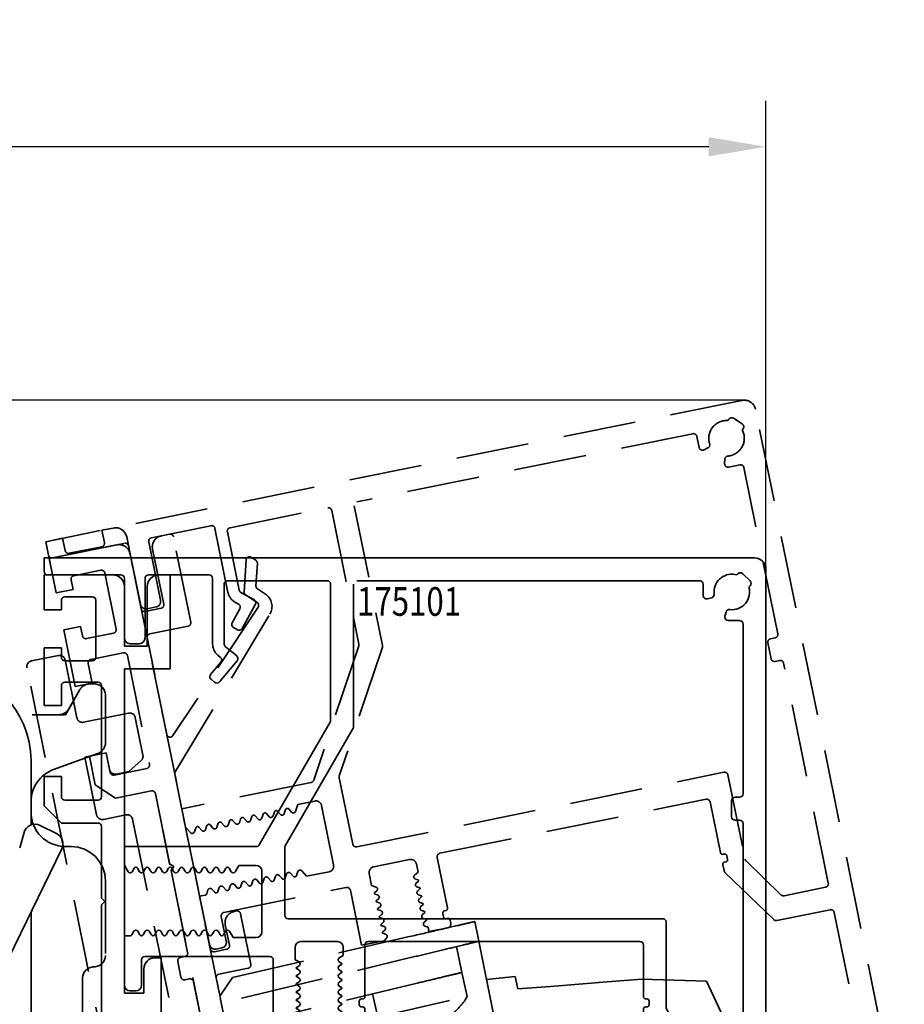
# Model space of a CAD drawing. Units: millimetres. Extents: x 0 to 1189, y 0 to 11107.
# Drawn here: x 818 to 895, y 2277 to 2363 of the extents above; entities that cross this region are included whole.
import ezdxf
from ezdxf.enums import TextEntityAlignment as Align

# ---------------------------------------------------------------- set-up
doc = ezdxf.new("R2010")
doc.units = ezdxf.units.MM
doc.linetypes.add('BLOCK 17515200120 Blende abnehmbar Bruchstück Sensorik$0$VERDECKT', pattern=[9.525, 6.35, -3.175])
for name, color, linetype in [('BLOCK 17504101150 Blendenhalter SA$0$Konstruktion', 31, 'Continuous'), ('BLOCK 17515200120 Blende abnehmbar Bruchstück Sensorik$0$17515200120 Blende 100mm', 5, 'Continuous'), ('BLOCK 17515200120 Blende abnehmbar Bruchstück Sensorik$0$BLOCK 175100 Sensorverkleidung 100mm$0$175100 Sensorverkleidung 100mm', 3, 'Continuous'), ('BLOCK 17515200120 Blende abnehmbar Bruchstück Sensorik$0$BLOCK 175101 Abdeckprofil$0$175101 Abdeckprofil', 3, 'Continuous'), ('BLOCK 17515200120 Blende abnehmbar Bruchstück Sensorik$0$BLOCK IXIO-CAN-S$0$IXIO-CAN-S', 253, 'Continuous'), ('Duenn', 255, 'Continuous'), ('Konstruktion', 31, 'Continuous'), ('Mass', 7, 'Continuous'), ('XREF Sensorverkleidung 17530XXXX50_Pro Green$0$XREF Sensorverkleidung 17530XXXX50_Pro Green', 3, 'Continuous')]:
    doc.layers.add(name, color=color, linetype=linetype)
doc.layers.add('BLOCK 17515200120 Blende abnehmbar Bruchstück Sensorik$0$Konstruktion', color=7, linetype='Continuous', true_color=0xffbf7f)
doc.styles.add('Bemassungstext (DORMA)', font='isocpeur.ttf')
doc.styles.add('XREF Sensorverkleidung 17530XXXX50_Pro Green$0$BLOCK 175101 Abdeckprofil$0$Standard', font='arial.ttf')
doc.dimstyles.new('DORMA_M', dxfattribs={"dimtxt": 3.5, "dimasz": 2.5, "dimexe": 2, "dimexo": 0, "dimgap": 1.5, "dimtad": 1, "dimdec": 8, "dimtxsty": 'Bemassungstext (DORMA)', "dimcen": 0.1, "dimclrt": 256, "dimadec": 8, "dimazin": 2, "dimtfac": 1, "dimtdec": 8, "dimtmove": 0, "dimatfit": 3, "dimfxl": 1, "dimtolj": 1, "dimarcsym": 0})

# ---------------------------------------------------------------- blocks, each defined once
blk = doc.blocks.new('*D262')
at = {"layer": 'Defpoints', "color": 0, "transparency": 16777216}
for p in [(646.881, 2351.826), (882.881, 2314.955), (646.881, 2292.205)]:
    blk.add_point(p, dxfattribs=at)
at = {"layer": 'Mass', "color": 0, "lineweight": -2, "transparency": 16777216}
for p, q in [((646.881, 2292.205), (646.881, 2355.826)), ((882.881, 2314.955), (882.881, 2355.826)), ((877.881, 2351.826), (651.881, 2351.826))]:
    blk.add_line(p, q, dxfattribs=at)
at = {"layer": 'Mass', "color": 0, "transparency": 16777216}
for points in [[(651.881, 2352.659), (651.881, 2350.993), (646.881, 2351.826)], [(877.881, 2352.659), (877.881, 2350.993), (882.881, 2351.826)]]:
    blk.add_solid(points, dxfattribs=at)
at = {"layer": 'Mass', "transparency": 16777216, "insert": (736.881, 2358.326), "char_height": 7, "attachment_point": 5, "style": 'Bemassungstext (DORMA)'}
blk.add_mtext('\\A1;236', dxfattribs=at)
blk = doc.blocks.new('BLOCK 17515200120 Blende abnehmbar Bruchstück Sensorik$0$17515200120 Blende 100mm')
at = {"layer": 'BLOCK 17515200120 Blende abnehmbar Bruchstück Sensorik$0$17515200120 Blende 100mm', "color": 1, "linetype": 'BLOCK 17515200120 Blende abnehmbar Bruchstück Sensorik$0$VERDECKT', "lineweight": 35}
for p, q in [((5.88, 1.194), (4.9, 0.995)), ((4.9, 0.995), (5.119, -0.083)), ((1.47, 0.298), (0, 0)), ((0, 0), (0.905, -4.459)), ((1.689, -0.78), (1.47, 0.298)), ((26.556, -95.628), (7.059, 0.413)), ((4.885, -0.437), (2.043, -1.014)), ((2.44, -2.974), (4.792, -2.496)), ((2.375, -4.161), (2.206, -3.328)), ((5.146, -2.731), (6.141, -7.631)), ((0.905, -4.459), (2.375, -4.161)), ((3.032, -7.395), (1.562, -7.693)), ((1.562, -7.693), (2.566, -12.642)), ((3.201, -8.228), (3.032, -7.395)), ((5.907, -7.984), (3.555, -8.462)), ((-1.254, -10.408), (1.098, -9.93)), ((3.923, -10.275), (6.765, -9.698)), ((7.118, -9.932), (9.048, -19.438)), ((11.317, -74.845), (-1.645, -10.997)), ((1.687, -10.321), (2.712, -15.368)), ((4.036, -12.344), (3.688, -10.629)), ((2.566, -12.642), (4.036, -12.344)), ((3.844, -12.406), (4.208, -12.406)), ((2.978, -12.906), (1.708, -15.106)), ((1.996, -14.606), (2.978, -12.906)), ((5.208, -13.406), (5.208, -17.54)), ((-39.292, -15.106), (1.13, -15.106)), ((-39.292, -15.106), (1.708, -15.106)), ((3.301, -15.758), (7.221, -14.962)), ((7.811, -15.353), (8.476, -18.631)), ((4.55, -18.48), (0.682, -19.888)), ((5.27, -18.42), (3.408, -18.798)), ((3.408, -18.798), (4.433, -23.845)), ((5.27, -18.42), (3.8, -18.718)), ((3.8, -18.718), (4.307, -21.217)), ((5.618, -20.135), (5.27, -18.42)), ((5.27, -18.42), (5.568, -19.89)), ((8.317, -19.106), (7.236, -20.061)), ((8.814, -19.792), (5.972, -20.369)), ((7.236, -20.061), (6.158, -20.28)), ((4.307, -21.217), (6.076, -22.389)), ((6.076, -22.389), (9.212, -21.752)), ((9.565, -21.986), (12.381, -35.854)), ((-1.292, -22.707), (-1.292, -23.606)), ((5.022, -24.235), (6.982, -23.837)), ((7.572, -24.228), (17.589, -73.571)), ((1.708, -26.606), (2.208, -26.606)), ((5.208, -29.606), (5.208, -36.106)), ((11.52, -36.641), (11.798, -38.013)), ((12.146, -36.207), (11.754, -36.287)), ((3.208, -38.106), (3.208, -64.106)), ((12.152, -38.247), (12.544, -38.167)), ((12.898, -38.402), (16.797, -57.61))]:
    blk.add_line(p, q, dxfattribs=at)
for centre, radius, start, end in [((6.079, 0.214), 1, 11.47557, 101.47557), ((1.983, -0.72), 0.3, 191.47557, 281.47557), ((4.825, -0.143), 0.3, 281.47557, 11.47557), ((4.852, -2.79), 0.3, 11.47557, 101.47557), ((2.5, -3.268), 0.3, 101.47557, 191.47557), ((5.847, -7.69), 0.3, 281.47557, 11.47557), ((3.495, -8.168), 0.3, 191.47557, 281.47557), ((1.197, -10.42), 0.5, 11.47557, 101.47557), ((3.982, -10.569), 0.3, 101.47557, 191.47557), ((6.824, -9.992), 0.3, 11.47557, 101.47557), ((-1.155, -10.898), 0.5, 101.47557, 191.47557), ((3.844, -13.406), 1, 90, 150), ((4.208, -13.406), 1, 0, 90), ((1.13, -14.106), 1, 270, 330), ((3.202, -15.268), 0.5, 191.47557, 281.47557), ((7.321, -15.452), 0.5, 11.47557, 101.47557), ((4.208, -17.54), 1, 290, 0), ((7.986, -18.731), 0.5, 311.47557, 11.47557), ((8.754, -19.498), 0.3, 281.47557, 11.47557), ((1.708, -22.707), 3, 110, 180), ((6.058, -19.79), 0.5, 191.47557, 281.47557), ((5.912, -20.075), 0.3, 191.47557, 281.47557), ((9.271, -22.046), 0.3, 11.47557, 101.47557), ((1.708, -23.606), 3, 180, 270), ((4.923, -23.745), 0.5, 191.47557, 281.47557), ((7.082, -24.327), 0.5, 11.47557, 101.47557), ((2.208, -29.606), 3, 0, 90), ((12.087, -35.913), 0.3, 281.47557, 11.47557), ((4.208, -36.106), 1, 270, 0), ((11.814, -36.581), 0.3, 101.47557, 191.47557), ((4.208, -38.106), 1, 90, 180), ((12.092, -37.953), 0.3, 191.47557, 281.47557), ((12.604, -38.461), 0.3, 11.47557, 101.47557)]:
    blk.add_arc(centre, radius, start, end, dxfattribs=at)
blk = doc.blocks.new('BLOCK 17515200120 Blende abnehmbar Bruchstück Sensorik$0$BLOCK 17515200120 Blende abnehmbar Bruchstück Sensorik')
at = {"layer": 'BLOCK 17515200120 Blende abnehmbar Bruchstück Sensorik$0$BLOCK 175100 Sensorverkleidung 100mm$0$175100 Sensorverkleidung 100mm', "color": 1, "linetype": 'BLOCK 17515200120 Blende abnehmbar Bruchstück Sensorik$0$VERDECKT', "lineweight": 35}
for p, q in [((17.085, 0.959), (16.399, 0.819)), ((12.478, 0.024), (6.598, -1.17)), ((18.95, -6.724), (17.438, 0.724)), ((14.632, -5.559), (13.657, -0.757)), ((15.617, -0.359), (16.592, -5.162)), ((6.598, -1.17), (7.205, -4.159)), ((23.78, -1.299), (23.609, -4.065)), ((24.63, -1.322), (24.245, -1.067)), ((24.643, -3.55), (24.764, -1.591)), ((8.74, -2.674), (11.092, -2.196)), ((11.446, -2.431), (12.441, -7.331)), ((8.675, -3.861), (8.506, -3.028)), ((7.205, -4.159), (8.675, -3.861)), ((25.462, -4.273), (24.777, -3.819)), ((23.743, -4.333), (24.743, -4.996)), ((16.358, -5.515), (14.986, -5.794)), ((24.828, -5.412), (17.401, -16.622)), ((17.601, -19.787), (25.859, -6.025)), ((9.332, -7.095), (7.862, -7.393)), ((7.862, -7.393), (8.866, -12.342)), ((9.501, -7.928), (9.332, -7.095)), ((12.207, -7.685), (9.855, -8.162)), ((15.384, -7.754), (18.716, -7.077)), ((16.857, -16.516), (15.15, -8.107)), ((10.223, -9.975), (13.065, -9.398)), ((13.418, -9.632), (15.348, -19.138)), ((10.336, -12.044), (9.988, -10.329)), ((8.866, -12.342), (10.336, -12.044)), ((11.57, -18.12), (10.1, -18.418)), ((10.1, -18.418), (10.607, -20.917)), ((11.918, -19.835), (11.57, -18.12)), ((15.114, -19.492), (12.272, -20.069)), ((20.66, -35.254), (17.564, -20.001)), ((10.607, -20.917), (12.376, -22.089)), ((12.376, -22.089), (15.512, -21.452)), ((15.865, -21.686), (17.109, -27.812)), ((17.109, -27.812), (17.463, -28.046)), ((17.463, -28.046), (17.228, -28.4)), ((17.228, -28.4), (26.489, -74.019)), ((19.725, -30.648), (20.581, -34.862)), ((22.945, -31.933), (22.749, -31.973)), ((24.194, -36.577), (23.299, -32.167)), ((21.968, -33.151), (22.326, -34.915)), ((22.092, -35.269), (21.014, -35.488)), ((21.412, -37.448), (23.96, -36.931)), ((32.259, -92.388), (21.178, -37.802))]:
    blk.add_line(p, q, dxfattribs=at)
for centre, radius, start, end in [((17.144, 0.665), 0.3, 11.47558, 101.47558), ((12.677, -0.956), 1, 11.47558, 101.47558), ((16.597, -0.161), 1, 101.47558, 191.47558), ((24.079, -1.317), 0.3, 56.47558, 176.47558), ((24.464, -1.572), 0.3, 356.47558, 56.47558), ((11.152, -2.49), 0.3, 11.47558, 101.47558), ((8.8, -2.968), 0.3, 101.47558, 191.47558), ((23.909, -4.083), 0.3, 176.47558, 191.47558), ((23.909, -4.083), 0.3, 191.47558, 236.47558), ((24.942, -3.568), 0.3, 176.47558, 191.47558), ((24.942, -3.568), 0.3, 191.47558, 236.47558), ((24.744, -5.357), 1.3, 329.03286, 56.47558), ((24.578, -5.246), 0.3, 326.47558, 56.47558), ((14.926, -5.5), 0.3, 191.47558, 281.47558), ((16.298, -5.221), 0.3, 281.47558, 11.47558), ((18.656, -6.783), 0.3, 281.47558, 11.47558), ((12.147, -7.39), 0.3, 281.47558, 11.47558), ((9.795, -7.868), 0.3, 191.47558, 281.47558), ((15.444, -8.048), 0.3, 101.47558, 191.47558), ((13.124, -9.692), 0.3, 11.47558, 101.47558), ((10.282, -10.269), 0.3, 101.47558, 191.47558), ((17.151, -16.457), 0.3, 191.47558, 326.47558), ((15.054, -19.198), 0.3, 281.47558, 11.47558), ((12.212, -19.775), 0.3, 191.47558, 281.47558), ((17.858, -19.942), 0.3, 149.03286, 191.47558), ((15.571, -21.746), 0.3, 11.65461, 101.47558), ((22.948, -32.953), 1, 101.47558, 191.47558), ((23.005, -32.227), 0.3, 11.47558, 101.47558), ((22.032, -34.975), 0.3, 281.47558, 11.47558), ((20.954, -35.194), 0.3, 191.47558, 281.47558), ((23.9, -36.637), 0.3, 281.47558, 11.47558), ((21.472, -37.742), 0.3, 101.47558, 191.47558)]:
    blk.add_arc(centre, radius, start, end, dxfattribs=at)
at = {"layer": 'BLOCK 17515200120 Blende abnehmbar Bruchstück Sensorik$0$BLOCK 175101 Abdeckprofil$0$175101 Abdeckprofil', "color": 1, "linetype": 'BLOCK 17515200120 Blende abnehmbar Bruchstück Sensorik$0$VERDECKT', "lineweight": 35}
for p, q in [((67.061, 12.635), (6.3, 0.3)), ((81.231, -52.141), (68.24, 11.854)), ((65.916, 10.985), (65.837, 10.866)), ((67.082, 10.573), (66.332, 11.07)), ((62.774, 9.724), (33.452, 3.771)), ((63.324, 8.521), (63.128, 9.49)), ((67.088, 10.037), (67.167, 10.157)), ((64.088, 8.479), (63.752, 8.312)), ((65.549, 7.122), (65.572, 7.496)), ((66.877, 7.006), (65.908, 6.809)), ((70.179, -7.752), (67.23, 6.772)), ((22.378, 1.523), (30.904, 3.254)), ((31.258, 3.02), (33.624, -8.634)), ((33.218, 3.418), (35.69, -8.761)), ((15.517, 0.64), (20.711, 1.695)), ((21.064, 1.461), (22.198, -4.126)), ((23.178, -3.927), (22.144, 1.169)), ((6.3, 0.3), (6.539, -0.876)), ((6.892, -1.11), (13.164, 0.163)), ((16.317, -4.809), (15.282, 0.287)), ((13.518, -0.071), (14.553, -5.167)), ((24.471, -4.751), (23.329, -4.13)), ((22.851, -5.009), (23.115, -5.152)), ((15.142, -5.558), (15.926, -5.399)), ((23.235, -5.559), (22.567, -6.789)), ((23.445, -7.267), (24.592, -5.158)), ((22.687, -7.196), (23.039, -7.387)), ((69.597, -9.911), (69.318, -8.539)), ((69.553, -8.186), (69.945, -8.106)), ((33.614, -8.789), (29.686, -20.514)), ((35.681, -8.916), (31.919, -20.142)), ((70.343, -10.066), (69.951, -10.146)), ((74.596, -29.508), (70.696, -10.3)), ((31.91, -20.297), (33.087, -26.098)), ((33.441, -26.333), (65.487, -19.827)), ((65.841, -20.061), (67.331, -27.401)), ((29.461, -20.712), (18.174, -23.004)), ((28.293, -22.633), (29.772, -22.333)), ((40.699, -26.9), (63.925, -22.185)), ((18.174, -23.004), (18.499, -24.605)), ((27.111, -23.434), (27.227, -23.087)), ((27.509, -23.03), (27.752, -23.304)), ((28.091, -23.235), (28.293, -22.633)), ((30.361, -22.723), (31.416, -27.917)), ((64.279, -22.419), (65.174, -26.829)), ((22.609, -24.025), (22.852, -24.299)), ((23.191, -24.23), (23.307, -23.883)), ((23.589, -23.826), (23.832, -24.1)), ((24.171, -24.031), (24.287, -23.684)), ((24.569, -23.627), (24.812, -23.901)), ((25.151, -23.832), (25.267, -23.485)), ((25.549, -23.428), (25.792, -23.702)), ((26.131, -23.633), (26.247, -23.286)), ((26.529, -23.229), (26.772, -23.503)), ((18.499, -24.605), (18.932, -25.095)), ((19.271, -25.026), (19.387, -24.679)), ((19.669, -24.621), (19.912, -24.896)), ((20.251, -24.827), (20.367, -24.48)), ((20.649, -24.422), (20.892, -24.697)), ((21.231, -24.628), (21.347, -24.281)), ((21.629, -24.224), (21.872, -24.498)), ((22.211, -24.429), (22.327, -24.082)), ((34.917, -28.074), (38.053, -27.437)), ((41.36, -31.664), (40.465, -27.254)), ((65.41, -26.985), (65.508, -26.966)), ((65.744, -27.122), (65.804, -27.416)), ((38.643, -27.828), (38.787, -28.538)), ((65.393, -27.907), (65.494, -28.404)), ((65.647, -27.652), (65.549, -27.671)), ((67.416, -27.556), (70.467, -30.519)), ((25.356, -29.096), (25.24, -29.443)), ((25.938, -29.302), (25.696, -29.028)), ((26.336, -28.897), (26.22, -29.245)), ((26.918, -29.103), (26.676, -28.829)), ((27.316, -28.699), (27.2, -29.046)), ((27.898, -28.904), (27.656, -28.63)), ((28.296, -28.5), (28.18, -28.847)), ((29.056, -28.906), (28.636, -28.431)), ((31.025, -28.507), (29.056, -28.906)), ((34.74, -29.717), (34.527, -28.663)), ((38.787, -28.538), (38.484, -28.806)), ((38.553, -29.145), (38.796, -29.227)), ((65.579, -28.56), (69.83, -32.689)), ((21.038, -30.296), (20.796, -30.022)), ((21.436, -29.892), (21.32, -30.239)), ((22.018, -30.098), (21.776, -29.823)), ((21.848, -32.054), (32.53, -29.885)), ((22.416, -29.693), (22.3, -30.04)), ((22.998, -29.899), (22.756, -29.624)), ((23.396, -29.494), (23.28, -29.841)), ((23.978, -29.7), (23.736, -29.425)), ((24.376, -29.295), (24.26, -29.642)), ((24.958, -29.501), (24.716, -29.226)), ((35.124, -29.845), (34.74, -29.717)), ((38.815, -29.322), (38.623, -29.492)), ((38.692, -29.831), (38.935, -29.913)), ((38.954, -30.008), (38.762, -30.178)), ((70.735, -30.598), (74.361, -29.862)), ((20.215, -30.548), (19.725, -30.648)), ((20.456, -30.091), (20.34, -30.438)), ((32.883, -30.119), (33.858, -34.921)), ((35, -30.354), (35.192, -30.184)), ((35.263, -30.531), (35.02, -30.45)), ((35.14, -31.04), (35.332, -30.87)), ((38.831, -30.517), (39.074, -30.599)), ((39.094, -30.694), (38.902, -30.864)), ((35.402, -31.217), (35.159, -31.136)), ((35.279, -31.726), (35.471, -31.556)), ((38.971, -31.203), (39.214, -31.285)), ((39.233, -31.38), (39.041, -31.55)), ((22.051, -34.563), (21.613, -32.407)), ((35.541, -31.903), (35.298, -31.822)), ((35.418, -32.412), (35.61, -32.242)), ((35.681, -32.589), (35.438, -32.508)), ((39.11, -31.889), (39.353, -31.971)), ((39.153, -31.908), (39.156, -31.905)), ((39.372, -32.066), (39.18, -32.236)), ((39.249, -32.575), (39.492, -32.657)), ((41.009, -32.449), (40.95, -32.155)), ((41.106, -31.919), (41.204, -31.9)), ((41.343, -32.586), (41.245, -32.605)), ((70.099, -32.768), (74.759, -31.822)), ((75.113, -32.056), (78.873, -50.579)), ((35.558, -33.098), (35.75, -32.928)), ((35.82, -33.275), (35.577, -33.194)), ((39.511, -32.752), (39.32, -32.922)), ((39.388, -33.261), (39.662, -33.353)), ((39.662, -33.353), (39.738, -33.728)), ((39.738, -33.728), (41.404, -33.389)), ((41.639, -33.036), (41.579, -32.742)), ((35.697, -33.784), (35.889, -33.614)), ((35.959, -33.961), (35.716, -33.88)), ((35.818, -34.523), (36.028, -34.3)), ((21.17, -35.252), (21.66, -35.153)), ((33.858, -34.921), (35.818, -34.523)), ((33.99, -35.07), (33.996, -35.097))]:
    blk.add_line(p, q, dxfattribs=at)
at = {"layer": 'BLOCK 17515200120 Blende abnehmbar Bruchstück Sensorik$0$BLOCK 175101 Abdeckprofil$0$175101 Abdeckprofil', "color": 1, "linetype": 'BLOCK 17515200120 Blende abnehmbar Bruchstück Sensorik$0$VERDECKT'}
blk.add_line((20.581, -34.862), (19.725, -30.648), dxfattribs=at)
at = {"layer": 'BLOCK 17515200120 Blende abnehmbar Bruchstück Sensorik$0$BLOCK 175101 Abdeckprofil$0$175101 Abdeckprofil', "color": 1, "linetype": 'BLOCK 17515200120 Blende abnehmbar Bruchstück Sensorik$0$VERDECKT', "lineweight": 35}
for centre, radius, start, end in [((67.26, 11.655), 1, 11.47558, 101.47558), ((65.713, 9.321), 1.55, 85.41411, 191.47558), ((66.166, 10.82), 0.3, 56.47558, 146.47558), ((66.917, 10.323), 0.3, 326.47558, 56.47558), ((62.834, 9.43), 0.3, 11.47558, 101.47558), ((65.713, 9.321), 1.55, 274.9079, 27.53705), ((63.954, 8.748), 0.3, 296.47558, 18.04325), ((65.713, 9.321), 1.55, 191.47558, 198.04325), ((63.619, 8.581), 0.3, 191.47558, 296.47558), ((65.871, 7.477), 0.3, 94.9079, 176.47558), ((65.848, 7.103), 0.3, 176.47558, 191.47558), ((65.848, 7.103), 0.3, 191.47558, 281.47558), ((66.936, 6.712), 0.3, 11.47558, 101.47558), ((30.964, 2.96), 0.3, 11.47558, 101.47558), ((20.77, 1.401), 0.3, 11.47558, 101.47558), ((22.438, 1.229), 0.3, 101.47558, 191.47558), ((13.224, -0.131), 0.3, 11.47558, 101.47558), ((15.576, 0.346), 0.3, 101.47558, 191.47558), ((6.833, -0.816), 0.3, 191.47558, 281.47558), ((23.472, -3.867), 1.3, 191.47558, 241.47558), ((23.472, -3.867), 0.3, 191.47558, 241.47558), ((15.827, -4.909), 0.5, 281.47558, 11.47558), ((22.972, -5.416), 0.3, 331.47558, 61.47558), ((24.328, -5.015), 0.3, 331.47558, 61.47558), ((15.043, -5.068), 0.5, 191.47558, 281.47558), ((22.83, -6.932), 0.3, 151.47558, 191.47558), ((22.83, -6.932), 0.3, 191.47558, 241.47558), ((23.182, -7.124), 0.3, 241.47558, 331.47558), ((69.612, -8.48), 0.3, 101.47558, 191.47558), ((69.885, -7.812), 0.3, 281.47558, 11.47558), ((33.33, -8.694), 0.3, 341.47558, 11.47558), ((35.396, -8.821), 0.3, 341.47558, 11.47558), ((69.891, -9.852), 0.3, 191.47558, 281.47558), ((70.402, -10.36), 0.3, 11.47558, 101.47558), ((29.401, -20.418), 0.3, 281.47558, 341.47558), ((32.204, -20.237), 0.3, 161.47558, 191.47558), ((65.547, -20.121), 0.3, 11.47558, 101.47558), ((29.871, -22.823), 0.5, 11.47558, 101.47558), ((63.985, -22.479), 0.3, 11.47558, 101.47558), ((26.405, -23.339), 0.166, 41.47558, 161.47558), ((27.385, -23.14), 0.166, 41.47558, 161.47558), ((22.485, -24.135), 0.166, 41.47558, 161.47558), ((23.465, -23.936), 0.166, 41.47558, 161.47558), ((23.981, -23.967), 0.2, 221.47558, 341.47558), ((24.445, -23.737), 0.166, 41.47558, 161.47558), ((24.961, -23.768), 0.2, 221.47558, 341.47558), ((25.425, -23.538), 0.166, 41.47558, 161.47558), ((25.941, -23.569), 0.2, 221.47558, 341.47558), ((26.921, -23.371), 0.2, 221.47558, 341.47558), ((27.901, -23.172), 0.2, 221.47558, 341.47558), ((19.545, -24.731), 0.166, 41.47558, 161.47558), ((20.061, -24.763), 0.2, 221.47558, 341.47558), ((20.525, -24.532), 0.166, 41.47558, 161.47558), ((21.041, -24.564), 0.2, 221.47558, 341.47558), ((21.505, -24.333), 0.166, 41.47558, 161.47558), ((22.021, -24.365), 0.2, 221.47558, 341.47558), ((23.001, -24.166), 0.2, 221.47558, 341.47558), ((19.081, -24.962), 0.2, 221.47558, 341.47558), ((33.381, -26.039), 0.3, 191.47558, 281.47558), ((38.153, -27.927), 0.5, 11.47558, 101.47558), ((40.759, -27.194), 0.3, 101.47558, 191.47558), ((65.37, -26.789), 0.2, 191.47558, 281.47558), ((65.548, -27.162), 0.2, 11.47558, 101.47558), ((65.608, -27.456), 0.2, 281.47558, 11.47558), ((67.625, -27.341), 0.3, 191.47558, 225.83087), ((30.926, -28.017), 0.5, 281.47558, 11.47558), ((35.017, -28.564), 0.5, 101.47558, 191.47558), ((65.589, -27.867), 0.2, 101.47558, 191.47558), ((24.566, -29.359), 0.2, 41.47558, 161.47558), ((25.546, -29.16), 0.2, 41.47558, 161.47558), ((26.526, -28.961), 0.2, 41.47558, 161.47558), ((27.042, -28.993), 0.166, 221.47558, 341.47558), ((27.506, -28.762), 0.2, 41.47558, 161.47558), ((28.022, -28.794), 0.166, 221.47558, 341.47558), ((28.486, -28.563), 0.2, 41.47558, 161.47558), ((38.616, -28.955), 0.2, 131.47558, 191.47558), ((38.616, -28.955), 0.2, 191.47558, 251.47558), ((65.788, -28.345), 0.3, 191.47558, 225.83087), ((20.646, -30.155), 0.2, 41.47558, 161.47558), ((21.626, -29.956), 0.2, 41.47558, 161.47558), ((22.142, -29.988), 0.166, 221.47558, 341.47558), ((22.606, -29.757), 0.2, 41.47558, 161.47558), ((23.122, -29.789), 0.166, 221.47558, 341.47558), ((23.586, -29.558), 0.2, 41.47558, 161.47558), ((24.102, -29.59), 0.166, 221.47558, 341.47558), ((25.082, -29.391), 0.166, 221.47558, 341.47558), ((26.062, -29.192), 0.166, 221.47558, 341.47558), ((32.589, -30.179), 0.3, 11.47558, 101.47558), ((35.06, -30.035), 0.2, 311.47558, 71.47558), ((38.756, -29.641), 0.2, 131.47558, 191.47558), ((38.756, -29.641), 0.2, 191.47558, 251.47558), ((38.778, -29.28), 0.0562, 311.47558, 71.47558), ((38.917, -29.966), 0.0562, 311.47558, 71.47558), ((74.302, -29.568), 0.3, 281.47558, 11.47558), ((20.182, -30.385), 0.166, 281.47558, 341.47558), ((21.162, -30.187), 0.166, 221.47558, 341.47558), ((35.038, -30.396), 0.0562, 131.47558, 191.47558), ((35.038, -30.396), 0.0562, 191.47558, 251.47558), ((35.199, -30.721), 0.2, 311.47558, 71.47558), ((38.895, -30.327), 0.2, 131.47558, 191.47558), ((38.895, -30.327), 0.2, 191.47558, 251.47558), ((39.034, -31.013), 0.2, 131.47558, 191.47558), ((39.056, -30.652), 0.0562, 311.47558, 71.47558), ((70.676, -30.304), 0.3, 225.83087, 281.47558), ((35.177, -31.082), 0.0562, 131.47558, 191.47558), ((35.177, -31.082), 0.0562, 191.47558, 251.47558), ((35.316, -31.768), 0.0562, 131.47558, 191.47558), ((35.316, -31.768), 0.0562, 191.47558, 251.47558), ((35.339, -31.407), 0.2, 311.47558, 71.47558), ((39.034, -31.013), 0.2, 191.47558, 251.47558), ((39.173, -31.7), 0.2, 131.47558, 191.47558), ((39.173, -31.7), 0.2, 191.47558, 251.47558), ((39.196, -31.338), 0.0562, 311.47558, 71.47558), ((41.164, -31.704), 0.2, 281.47558, 11.47558), ((21.907, -32.348), 0.3, 101.47558, 191.47558), ((35.456, -32.454), 0.0562, 131.47558, 191.47558), ((35.456, -32.454), 0.0562, 191.47558, 251.47558), ((35.478, -32.093), 0.2, 311.47558, 71.47558), ((35.617, -32.779), 0.2, 311.47558, 71.47558), ((39.313, -32.386), 0.2, 131.47558, 191.47558), ((39.313, -32.386), 0.2, 191.47558, 251.47558), ((39.335, -32.024), 0.0562, 311.47558, 71.47558), ((41.146, -32.115), 0.2, 101.47558, 191.47558), ((41.205, -32.409), 0.2, 191.47558, 281.47558), ((41.383, -32.782), 0.2, 11.47558, 101.47558), ((74.819, -32.116), 0.3, 11.47558, 101.47558), ((35.595, -33.14), 0.0562, 131.47558, 191.47558), ((35.595, -33.14), 0.0562, 191.47558, 251.47558), ((35.756, -33.465), 0.2, 311.47558, 71.47558), ((39.452, -33.072), 0.2, 131.47558, 191.47558), ((39.452, -33.072), 0.2, 191.47558, 251.47558), ((39.474, -32.71), 0.0562, 311.47558, 71.47558), ((41.345, -33.095), 0.3, 281.47558, 11.47558), ((70.039, -32.474), 0.3, 225.83087, 281.47558), ((35.734, -33.826), 0.0562, 131.47558, 191.47558), ((35.734, -33.826), 0.0562, 191.47558, 251.47558), ((35.896, -34.151), 0.2, 311.47558, 71.47558), ((21.071, -34.762), 0.5, 191.47558, 281.47558), ((21.561, -34.663), 0.5, 281.47558, 11.47558)]:
    blk.add_arc(centre, radius, start, end, dxfattribs=at)
at = {"layer": 'BLOCK 17515200120 Blende abnehmbar Bruchstück Sensorik$0$BLOCK IXIO-CAN-S$0$IXIO-CAN-S', "color": 1, "linetype": 'BLOCK 17515200120 Blende abnehmbar Bruchstück Sensorik$0$VERDECKT', "lineweight": 35}
for p, q in [((43.745, -32.855), (44.094, -34.577)), ((22.591, -37.729), (37.896, -34.202)), ((42.606, -37.299), (42.148, -35.044)), ((44.094, -34.577), (45.418, -41.098)), ((24.244, -39.334), (38.256, -35.976)), ((22.591, -37.729), (21.498, -39.379)), ((43.086, -39.394), (42.603, -37.299)), ((44.769, -37.9), (47.271, -37.66)), ((47.271, -37.66), (47.489, -38.735)), ((38.714, -38.231), (23.826, -41.799)), ((47.489, -38.735), (50.349, -38.51)), ((50.349, -38.51), (54.612, -38.175)), ((54.538, -38.181), (58.317, -37.884)), ((58.317, -37.884), (63.965, -38.064)), ((63.965, -38.064), (67.487, -45.512)), ((23.368, -39.544), (24.244, -39.334)), ((34.823, -39.163), (35.29, -41.191)), ((35.361, -41.174), (43.086, -39.394)), ((32.692, -85.474), (23.368, -39.544))]:
    blk.add_line(p, q, dxfattribs=at)
at = {"layer": 'BLOCK 17515200120 Blende abnehmbar Bruchstück Sensorik$0$BLOCK IXIO-CAN-S$0$IXIO-CAN-S', "color": 1, "linetype": 'BLOCK 17515200120 Blende abnehmbar Bruchstück Sensorik$0$VERDECKT'}
blk.add_line((21.498, -39.379), (32.122, -91.712), dxfattribs=at)
at = {"layer": 'BLOCK 17515200120 Blende abnehmbar Bruchstück Sensorik$0$BLOCK IXIO-CAN-S$0$IXIO-CAN-S', "color": 1, "linetype": 'BLOCK 17515200120 Blende abnehmbar Bruchstück Sensorik$0$VERDECKT', "lineweight": 35}
blk.add_arc((38.341, -36.614), 5.5, 310.07799, 329.63409, dxfattribs=at)
for points, knots in [([(37.896, -34.202), (38.725, -34.011), (40.449, -33.614), (42.411, -33.162), (43.553, -32.899), (43.682, -32.869), (43.745, -32.855)], [0, 0, 0, 0, 0.270303, 0.562481, 0.789768, 1, 1, 1, 1]), ([(44.094, -34.577), (43.991, -34.602), (43.777, -34.653), (42.198, -35.032), (40.234, -35.502), (38.898, -35.823), (38.256, -35.976)], [0, 0, 0, 0, 0.270189, 0.562333, 0.789676, 1, 1, 1, 1]), ([(38.714, -38.231), (39.265, -38.099), (40.413, -37.824), (41.719, -37.511), (42.479, -37.329), (42.565, -37.308), (42.606, -37.299)], [0, 0, 0, 0, 0.270337, 0.562523, 0.789798, 1, 1, 1, 1])]:
    blk.add_open_spline(points, degree=3, knots=knots, dxfattribs=at)
at = {"layer": 'BLOCK 17515200120 Blende abnehmbar Bruchstück Sensorik$0$17515200120 Blende 100mm', "color": 1, "linetype": 'BLOCK 17515200120 Blende abnehmbar Bruchstück Sensorik$0$VERDECKT'}
blk.add_blockref('BLOCK 17515200120 Blende abnehmbar Bruchstück Sensorik$0$17515200120 Blende 100mm', (6.3, 0.3), dxfattribs=at)
blk = doc.blocks.new('BLOCK 17515200120 Blende abnehmbar Bruchstück Sensorik')
at = {"layer": 'BLOCK 17515200120 Blende abnehmbar Bruchstück Sensorik$0$Konstruktion'}
blk.add_blockref('BLOCK 17515200120 Blende abnehmbar Bruchstück Sensorik$0$BLOCK 17515200120 Blende abnehmbar Bruchstück Sensorik', (0, 0), dxfattribs=at)
blk = doc.blocks.new('*D264')
at = {"layer": 'Defpoints', "color": 0, "transparency": 16777216}
for p in [(880.983, 2329.716), (794.25, 2315.955), (800.398, 2315.955)]:
    blk.add_point(p, dxfattribs=at)
at = {"layer": 'Mass', "color": 0, "lineweight": -2, "transparency": 16777216}
for p, q in [((794.25, 2334.716), (794.25, 2339.716)), ((880.983, 2329.716), (790.25, 2329.716)), ((794.25, 2329.716), (794.25, 2315.955)), ((800.398, 2315.955), (790.25, 2315.955)), ((794.25, 2310.955), (794.25, 2305.955))]:
    blk.add_line(p, q, dxfattribs=at)
at = {"layer": 'Mass', "color": 0, "transparency": 16777216}
for points in [[(793.417, 2334.716), (795.083, 2334.716), (794.25, 2329.716)], [(793.417, 2310.955), (795.083, 2310.955), (794.25, 2315.955)]]:
    blk.add_solid(points, dxfattribs=at)
at = {"layer": 'Mass', "transparency": 16777216, "insert": (787.75, 2322.835), "char_height": 7, "attachment_point": 5, "rotation": 90, "style": 'Bemassungstext (DORMA)'}
blk.add_mtext('\\A1;~20', dxfattribs=at)
blk = doc.blocks.new('XREF Sensorverkleidung 17530XXXX50_Pro Green$0$BLOCK 175101 Abdeckprofil$0$175101 Abdeckprofil')
at = {"layer": 'XREF Sensorverkleidung 17530XXXX50_Pro Green$0$XREF Sensorverkleidung 17530XXXX50_Pro Green', "linetype": 'Continuous', "lineweight": 35}
for p, q in [((0, 0), (0, -1.2)), ((62, 0), (0, 0)), ((0.3, -1.5), (6.7, -1.5)), ((9.1, -1.5), (14.4, -1.5)), ((60.55, -1.389), (60.449, -1.49)), ((61.611, -2.025), (60.975, -1.389)), ((63, -66.3), (63, -1)), ((7, -1.8), (7, -7)), ((8.8, -7), (8.8, -1.8)), ((14.7, -1.8), (14.7, -7.5)), ((15.7, -7.5), (15.7, -2.3)), ((16, -2), (24.7, -2)), ((25, -2.3), (25, -14.191)), ((27, -2.3), (27, -14.727)), ((57.22, -2), (27.3, -2)), ((57.52, -3.289), (57.52, -2.3)), ((61.51, -2.551), (61.611, -2.45)), ((58.26, -3.481), (57.898, -3.578)), ((59.422, -5.102), (59.519, -4.74)), ((60.7, -5.48), (59.711, -5.48)), ((61, -20.6), (61, -5.78)), ((7.5, -7.5), (8.3, -7.5)), ((16.803, -8.565), (15.807, -7.73)), ((15.164, -8.496), (15.394, -8.689)), ((15.431, -9.111), (14.531, -10.184)), ((15.297, -10.827), (16.84, -8.988)), ((14.568, -10.606), (14.875, -10.864)), ((24.96, -14.341), (18.777, -25.05)), ((26.96, -14.877), (21.04, -25.13)), ((60, -22.6), (60, -21.2)), ((60.3, -20.9), (60.7, -20.9)), ((60.7, -22.9), (60.3, -22.9)), ((61, -42.8), (61, -23.2)), ((7, -25.2), (7, -26.834)), ((18.517, -25.2), (7, -25.2)), ((21, -25.28), (21, -31.2)), ((7, -26.834), (7.327, -27.4)), ((7.673, -27.4), (7.856, -27.083)), ((8.144, -27.083), (8.327, -27.4)), ((8.673, -27.4), (8.856, -27.083)), ((9.144, -27.083), (9.327, -27.4)), ((9.673, -27.4), (9.856, -27.083)), ((10.144, -27.083), (10.327, -27.4)), ((10.673, -27.4), (10.856, -27.083)), ((11.144, -27.083), (11.327, -27.4)), ((11.673, -27.4), (11.856, -27.083)), ((12.144, -27.083), (12.327, -27.4)), ((12.673, -27.4), (12.856, -27.083)), ((13.144, -27.083), (13.327, -27.4)), ((13.673, -27.4), (13.856, -27.083)), ((14.144, -27.083), (14.327, -27.4)), ((14.673, -27.4), (14.856, -27.083)), ((15.144, -27.083), (15.327, -27.4)), ((15.673, -27.4), (15.856, -27.083)), ((16.144, -27.083), (16.327, -27.4)), ((16.673, -27.4), (16.991, -26.85)), ((16.991, -26.85), (18.5, -26.85)), ((19, -27.35), (19, -32.65)), ((21.3, -31.5), (54, -31.5)), ((7.827, -32.6), (7.644, -32.917)), ((8.356, -32.917), (8.173, -32.6)), ((8.827, -32.6), (8.644, -32.917)), ((9.356, -32.917), (9.173, -32.6)), ((9.827, -32.6), (9.644, -32.917)), ((10.356, -32.917), (10.173, -32.6)), ((10.827, -32.6), (10.644, -32.917)), ((11.356, -32.917), (11.173, -32.6)), ((11.827, -32.6), (11.644, -32.917)), ((12.356, -32.917), (12.173, -32.6)), ((12.827, -32.6), (12.644, -32.917)), ((13.356, -32.917), (13.173, -32.6)), ((13.827, -32.6), (13.644, -32.917)), ((14.356, -32.917), (14.173, -32.6)), ((14.827, -32.6), (14.644, -32.917)), ((15.356, -32.917), (15.173, -32.6)), ((15.827, -32.6), (15.644, -32.917)), ((16.491, -33.15), (16.173, -32.6)), ((54.3, -31.8), (54.3, -39.289)), ((7.5, -33), (7, -33)), ((18.5, -33.15), (16.491, -33.15)), ((22.4, -33.5), (25.6, -33.5)), ((28.3, -33.5), (52, -33.5)), ((21.9, -35.075), (21.9, -34)), ((26.1, -34), (26.1, -34.725)), ((28, -38.3), (28, -33.8)), ((52.3, -33.8), (52.3, -38.3)), ((8.5, -37.3), (8.5, -35.1)), ((8.8, -34.8), (19.7, -34.8)), ((20, -35.1), (20, -40)), ((22.25, -35.277), (21.9, -35.075)), ((26.1, -34.725), (25.75, -34.927)), ((22.028, -35.751), (22.25, -35.623)), ((22.25, -35.977), (22.028, -35.849)), ((25.75, -35.273), (25.972, -35.401)), ((25.972, -35.499), (25.75, -35.627)), ((25.75, -35.973), (25.972, -36.101)), ((22.028, -36.451), (22.25, -36.323)), ((22.25, -36.677), (22.028, -36.549)), ((25.972, -36.199), (25.75, -36.327)), ((25.75, -36.673), (25.972, -36.801)), ((25.972, -36.899), (25.75, -37.027)), ((7.5, -37.8), (8, -37.8)), ((22.028, -37.151), (22.25, -37.023)), ((22.25, -37.377), (22.028, -37.249)), ((22.028, -37.851), (22.25, -37.723)), ((25.75, -37.373), (25.972, -37.501)), ((25.972, -37.599), (25.75, -37.727)), ((22.25, -38.077), (22.028, -37.949)), ((22.028, -38.551), (22.25, -38.423)), ((22.25, -38.777), (22.028, -38.649)), ((25.75, -38.073), (25.972, -38.201)), ((25.972, -38.299), (25.75, -38.427)), ((25.788, -38.101), (25.792, -38.098)), ((27.7, -38.5), (27.8, -38.5)), ((52.5, -38.5), (52.6, -38.5)), ((22.028, -39.251), (22.25, -39.123)), ((22.25, -39.477), (22.028, -39.349)), ((25.75, -38.773), (25.972, -38.901)), ((25.972, -38.999), (25.75, -39.127)), ((25.75, -39.473), (26, -39.618)), ((27.5, -39), (27.5, -38.7)), ((27.8, -39.2), (27.7, -39.2)), ((28, -39.7), (28, -39.4)), ((52.3, -39.4), (52.3, -39.907)), ((52.6, -39.2), (52.5, -39.2)), ((52.8, -38.7), (52.8, -39)), ((54.352, -39.458), (56.752, -42.969)), ((20, -40), (22, -40)), ((20.1, -40.172), (20.1, -40.199)), ((22, -40), (22.25, -39.823)), ((26, -39.618), (26, -40)), ((26, -40), (27.7, -40)), ((52.352, -40.077), (55.697, -44.969)), ((57, -43.1), (60.7, -43.1)), ((55.945, -45.1), (60.7, -45.1)), ((61, -45.4), (61, -64.3)), ((60.7, -64.6), (60.5, -64.6)), ((60.5, -66.6), (62.7, -66.6))]:
    blk.add_line(p, q, dxfattribs=at)
at = {"layer": 'XREF Sensorverkleidung 17530XXXX50_Pro Green$0$XREF Sensorverkleidung 17530XXXX50_Pro Green'}
blk.add_line((7, -37.3), (7, -33), dxfattribs=at)
at = {"layer": 'XREF Sensorverkleidung 17530XXXX50_Pro Green$0$XREF Sensorverkleidung 17530XXXX50_Pro Green', "linetype": 'Continuous', "lineweight": 35}
for centre, radius, start, end in [((62, -1), 1, 0, 90), ((0.3, -1.2), 0.3, 180, 270), ((6.7, -1.8), 0.3, 0, 90), ((9.1, -1.8), 0.3, 90, 180), ((14.4, -1.8), 0.3, 0, 90), ((60.02, -2.98), 1.55, 73.93853, 180), ((60.763, -1.601), 0.3, 45, 135), ((16, -2.3), 0.3, 90, 180), ((24.7, -2.3), 0.3, 0, 90), ((57.22, -2.3), 0.3, 0, 90), ((60.02, -2.98), 1.55, 263.43232, 16.06147), ((61.399, -2.237), 0.3, 315, 45), ((57.82, -3.289), 0.3, 180, 285), ((58.182, -3.191), 0.3, 285, 6.56768), ((60.02, -2.98), 1.55, 180, 186.56768), ((59.711, -5.18), 0.3, 165, 180), ((59.809, -4.818), 0.3, 83.43232, 165), ((59.711, -5.18), 0.3, 180, 270), ((60.7, -5.78), 0.3, 0, 90), ((7.5, -7), 0.5, 180, 270), ((8.3, -7), 0.5, 270, 0), ((16, -7.5), 1.3, 180, 230), ((16, -7.5), 0.3, 180, 230), ((16.61, -8.795), 0.3, 320, 50), ((15.201, -8.919), 0.3, 320, 50), ((14.761, -10.377), 0.3, 140, 180), ((14.761, -10.377), 0.3, 180, 230), ((15.067, -10.634), 0.3, 230, 320), ((24.7, -14.191), 0.3, 330, 0), ((26.7, -14.727), 0.3, 330, 0), ((60.7, -20.6), 0.3, 270, 0), ((60.3, -21.2), 0.3, 90, 180), ((60.3, -22.6), 0.3, 180, 270), ((60.7, -23.2), 0.3, 0, 90), ((18.517, -24.9), 0.3, 270, 330), ((21.3, -25.28), 0.3, 150, 180), ((7.5, -27.3), 0.2, 210, 330), ((8, -27.166), 0.166, 30, 150), ((8.5, -27.3), 0.2, 210, 330), ((9, -27.166), 0.166, 30, 150), ((9.5, -27.3), 0.2, 210, 330), ((10, -27.166), 0.166, 30, 150), ((10.5, -27.3), 0.2, 210, 330), ((11, -27.166), 0.166, 30, 150), ((11.5, -27.3), 0.2, 210, 330), ((12, -27.166), 0.166, 30, 150), ((12.5, -27.3), 0.2, 210, 330), ((13, -27.166), 0.166, 30, 150), ((13.5, -27.3), 0.2, 210, 330), ((14, -27.166), 0.166, 30, 150), ((14.5, -27.3), 0.2, 210, 330), ((15, -27.166), 0.166, 30, 150), ((15.5, -27.3), 0.2, 210, 330), ((16, -27.166), 0.166, 30, 150), ((16.5, -27.3), 0.2, 210, 330), ((18.5, -27.35), 0.5, 0, 90), ((21.3, -31.2), 0.3, 180, 270), ((54, -31.8), 0.3, 0, 90), ((8, -32.7), 0.2, 30, 150), ((9, -32.7), 0.2, 30, 150), ((10, -32.7), 0.2, 30, 150), ((11, -32.7), 0.2, 30, 150), ((12, -32.7), 0.2, 30, 150), ((13, -32.7), 0.2, 30, 150), ((14, -32.7), 0.2, 30, 150), ((15, -32.7), 0.2, 30, 150), ((16, -32.7), 0.2, 30, 150), ((18.5, -32.65), 0.5, 270, 0), ((7.5, -32.834), 0.166, 270, 330), ((8.5, -32.834), 0.166, 210, 330), ((9.5, -32.834), 0.166, 210, 330), ((10.5, -32.834), 0.166, 210, 330), ((11.5, -32.834), 0.166, 210, 330), ((12.5, -32.834), 0.166, 210, 330), ((13.5, -32.834), 0.166, 210, 330), ((14.5, -32.834), 0.166, 210, 330), ((15.5, -32.834), 0.166, 210, 330), ((22.4, -34), 0.5, 90, 180), ((25.6, -34), 0.5, 0, 90), ((28.3, -33.8), 0.3, 90, 180), ((52, -33.8), 0.3, 0, 90), ((8.8, -35.1), 0.3, 90, 180), ((19.7, -35.1), 0.3, 0, 90), ((25.85, -35.1), 0.2, 120, 180), ((25.85, -35.1), 0.2, 180, 240), ((22.056, -35.8), 0.0562, 120, 180), ((22.056, -35.8), 0.0562, 180, 240), ((22.15, -35.45), 0.2, 300, 60), ((22.15, -36.15), 0.2, 300, 60), ((25.85, -35.8), 0.2, 120, 180), ((25.85, -35.8), 0.2, 180, 240), ((25.944, -35.45), 0.0562, 300, 60), ((22.056, -36.5), 0.0562, 120, 180), ((22.056, -36.5), 0.0562, 180, 240), ((22.15, -36.85), 0.2, 300, 60), ((25.85, -36.5), 0.2, 120, 180), ((25.85, -36.5), 0.2, 180, 240), ((25.944, -36.15), 0.0562, 300, 60), ((25.944, -36.85), 0.0562, 300, 60), ((7.5, -37.3), 0.5, 180, 270), ((8, -37.3), 0.5, 270, 0), ((22.056, -37.2), 0.0562, 120, 180), ((22.056, -37.2), 0.0562, 180, 240), ((22.15, -37.55), 0.2, 300, 60), ((25.85, -37.2), 0.2, 120, 180), ((25.85, -37.2), 0.2, 180, 240), ((25.85, -37.9), 0.2, 120, 180), ((25.944, -37.55), 0.0562, 300, 60), ((22.056, -37.9), 0.0562, 120, 180), ((22.056, -37.9), 0.0562, 180, 240), ((22.056, -38.6), 0.0562, 120, 180), ((22.056, -38.6), 0.0562, 180, 240), ((22.15, -38.25), 0.2, 300, 60), ((25.85, -37.9), 0.2, 180, 240), ((25.85, -38.6), 0.2, 120, 180), ((25.85, -38.6), 0.2, 180, 240), ((25.944, -38.25), 0.0562, 300, 60), ((27.7, -38.7), 0.2, 90, 180), ((27.8, -38.3), 0.2, 270, 0), ((52.5, -38.3), 0.2, 180, 270), ((52.6, -38.7), 0.2, 0, 90), ((22.056, -39.3), 0.0562, 120, 180), ((22.056, -39.3), 0.0562, 180, 240), ((22.15, -38.95), 0.2, 300, 60), ((22.15, -39.65), 0.2, 300, 60), ((25.85, -39.3), 0.2, 120, 180), ((25.85, -39.3), 0.2, 180, 240), ((25.944, -38.95), 0.0562, 300, 60), ((27.7, -39), 0.2, 180, 270), ((27.8, -39.4), 0.2, 0, 90), ((52.5, -39.4), 0.2, 90, 180), ((52.6, -39), 0.2, 270, 0), ((54.6, -39.289), 0.3, 180, 214.35529), ((27.7, -39.7), 0.3, 270, 0), ((52.6, -39.907), 0.3, 180, 214.35529), ((60.7, -42.8), 0.3, 270, 0), ((57, -42.8), 0.3, 214.35529, 270), ((55.945, -44.8), 0.3, 214.35529, 270), ((60.7, -45.4), 0.3, 0, 90), ((60.7, -64.3), 0.3, 270, 0), ((60.5, -65.6), 1, 90, 180), ((60.5, -65.6), 1, 180, 270), ((62.7, -66.3), 0.3, 270, 0)]:
    blk.add_arc(centre, radius, start, end, dxfattribs=at)
at = {"layer": 'XREF Sensorverkleidung 17530XXXX50_Pro Green$0$XREF Sensorverkleidung 17530XXXX50_Pro Green', "color": 1, "style": 'XREF Sensorverkleidung 17530XXXX50_Pro Green$0$BLOCK 175101 Abdeckprofil$0$Standard', "width": 0.8}
blk.add_text('175101', height=2.5, dxfattribs=at).set_placement((31.848, -3.811), align=Align.MIDDLE_CENTER)
blk = doc.blocks.new('XREF Sensorverkleidung 17530XXXX50_Pro Green$0$BLOCK 175101 Abdeckprofil')
at = {"layer": 'XREF Sensorverkleidung 17530XXXX50_Pro Green$0$XREF Sensorverkleidung 17530XXXX50_Pro Green'}
blk.add_blockref('XREF Sensorverkleidung 17530XXXX50_Pro Green$0$BLOCK 175101 Abdeckprofil$0$175101 Abdeckprofil', (0, 0), dxfattribs=at)
blk = doc.blocks.new('XREF Sensorverkleidung 17530XXXX50_Pro Green$0$XREF Sensorverkleidung 17530XXXX50_Pro Green')
at = {"layer": 'XREF Sensorverkleidung 17530XXXX50_Pro Green$0$XREF Sensorverkleidung 17530XXXX50_Pro Green', "color": 3, "linetype": 'Continuous', "lineweight": 35}
for p, q in [((6.3, -1.2), (6.3, -4.25)), ((12.3, -1.2), (6.3, -1.2)), ((17.3, -1.2), (16.3, -1.2)), ((17.3, -9.4), (17.3, -1.2)), ((13.3, -7.4), (13.3, -2.2)), ((15.3, -2.2), (15.3, -7.4)), ((7.8, -4.25), (7.8, -3.4)), ((8.1, -3.1), (10.5, -3.1)), ((10.8, -3.4), (10.8, -8.4)), ((6.3, -4.25), (7.8, -4.25)), ((6.3, -7.55), (6.3, -12.6)), ((7.8, -7.55), (6.3, -7.55)), ((7.8, -8.4), (7.8, -7.55)), ((15.3, -7.4), (13.3, -7.4)), ((10.5, -8.7), (8.1, -8.7)), ((13.3, -9.4), (17.3, -9.4)), ((13.3, -37.7), (13.3, -9.4)), ((7.8, -12.6), (7.8, -10.85)), ((8.1, -10.55), (11, -10.55)), ((11.3, -10.85), (11.3, -20.55)), ((6.3, -12.6), (7.8, -12.6)), ((6.3, -18.8), (6.3, -21.35)), ((7.8, -18.8), (6.3, -18.8)), ((7.8, -20.55), (7.8, -18.8)), ((6.3, -21.35), (7.8, -22.85)), ((11, -20.85), (8.1, -20.85)), ((7.8, -22.85), (11, -22.85)), ((11.3, -23.15), (11.3, -29.4)), ((11.6, -29.7), (11.3, -29.4)), ((11.3, -30), (11.6, -29.7)), ((11.3, -30), (11.3, -76.25)), ((16.5, -34.6), (16, -34.6)), ((16.5, -39.7), (16.5, -34.6)), ((15, -35.6), (15, -37.7)), ((15, -37.7), (13.3, -37.7))]:
    blk.add_line(p, q, dxfattribs=at)
for centre, radius, start, end in [((12.3, -2.2), 1, 0, 90), ((16.3, -2.2), 1, 90, 180), ((8.1, -3.4), 0.3, 90, 180), ((10.5, -3.4), 0.3, 0, 90), ((8.1, -8.4), 0.3, 180, 270), ((10.5, -8.4), 0.3, 270, 0), ((8.1, -10.85), 0.3, 90, 180), ((11, -10.85), 0.3, 0, 90), ((8.1, -20.55), 0.3, 180, 270), ((11, -20.55), 0.3, 270, 0), ((11, -23.15), 0.3, 0, 90), ((16, -35.6), 1, 90, 180)]:
    blk.add_arc(centre, radius, start, end, dxfattribs=at)
at = {"layer": 'XREF Sensorverkleidung 17530XXXX50_Pro Green$0$XREF Sensorverkleidung 17530XXXX50_Pro Green'}
blk.add_blockref('XREF Sensorverkleidung 17530XXXX50_Pro Green$0$BLOCK 175101 Abdeckprofil', (6.3, 0.3), dxfattribs=at)
blk = doc.blocks.new('XREF Sensorverkleidung 17530XXXX50_Pro Green')
at = {"layer": 'XREF Sensorverkleidung 17530XXXX50_Pro Green$0$XREF Sensorverkleidung 17530XXXX50_Pro Green'}
blk.add_blockref('XREF Sensorverkleidung 17530XXXX50_Pro Green$0$XREF Sensorverkleidung 17530XXXX50_Pro Green', (0, 0), dxfattribs=at)
blk = doc.blocks.new('BLOCK 17504101150 Blendenhalter SA$0$17504101150 Blendenhalter SA')
at = {"color": 5, "linetype": 'Continuous', "lineweight": 35}
for p, q in [((90.15, -17.126), (90.15, -11.5)), ((90.942, -17.163), (92.376, -17.862)), ((89.543, -17.786), (89.163, -19.111)), ((66.096, -74.026), (92.837, -19.199)), ((90.15, -68.172), (90.15, -24.708))]:
    blk.add_line(p, q, dxfattribs=at)
for centre, radius, start, end in [((82.15, -11.5), 8, 0, 90), ((90.504, -18.062), 1, 64, 164), ((91.938, -18.761), 1, 334, 64)]:
    blk.add_arc(centre, radius, start, end, dxfattribs=at)
blk = doc.blocks.new('BLOCK 17504101150 Blendenhalter SA')
at = {"layer": 'BLOCK 17504101150 Blendenhalter SA$0$Konstruktion'}
blk.add_blockref('BLOCK 17504101150 Blendenhalter SA$0$17504101150 Blendenhalter SA', (0, 0), dxfattribs=at)
blk = doc.blocks.new('XREF Antrieb mit Wandbefestigung')
blk.add_blockref('BLOCK 17504101150 Blendenhalter SA', (81.7, -6.2))

msp = doc.modelspace()

# ---------------------------------------------------------------- block references
at = {"layer": 'Duenn'}
msp.add_blockref('XREF Antrieb mit Wandbefestigung', (646.88101106, 2315.95452186), dxfattribs=at)
at = {"layer": 'Konstruktion'}
for name, p in [('BLOCK 17515200120 Blende abnehmbar Bruchstück Sensorik', (813.72341982, 2317.0608824)), ('XREF Sensorverkleidung 17530XXXX50_Pro Green', (813.58098064, 2315.65452881))]:
    msp.add_blockref(name, p, dxfattribs=at)

# ---------------------------------------------------------------- dimensions: what is measured, and where the dimension line sits
at = {"layer": 'Mass'}
dim = msp.add_linear_dim(base=(646.88098052, 2351.82594103), p1=(882.88096992, 2314.95452359), p2=(646.88098052, 2292.20466747), dimstyle='DORMA_M', override={"dimscale": 0, "dimdec": 0}, dxfattribs=at)
dim.commit()
dim.dimension.update_dxf_attribs({"geometry": '*D262', "text_midpoint": (736.88097855, 2351.82594103), "dimtype": 160})
dim = msp.add_linear_dim(base=(794.24991874, 2315.95452561), p1=(880.98295737, 2329.71578138), p2=(800.39838371, 2315.95452561), angle=90, text='~20', dimstyle='DORMA_M', override={"dimscale": 0, "dimdec": 0}, dxfattribs=at)
dim.commit()
dim.dimension.update_dxf_attribs({"geometry": '*D264', "text_midpoint": (794.24991874, 2322.8351535), "dimtype": 160})

doc.saveas('drawing.dxf')
